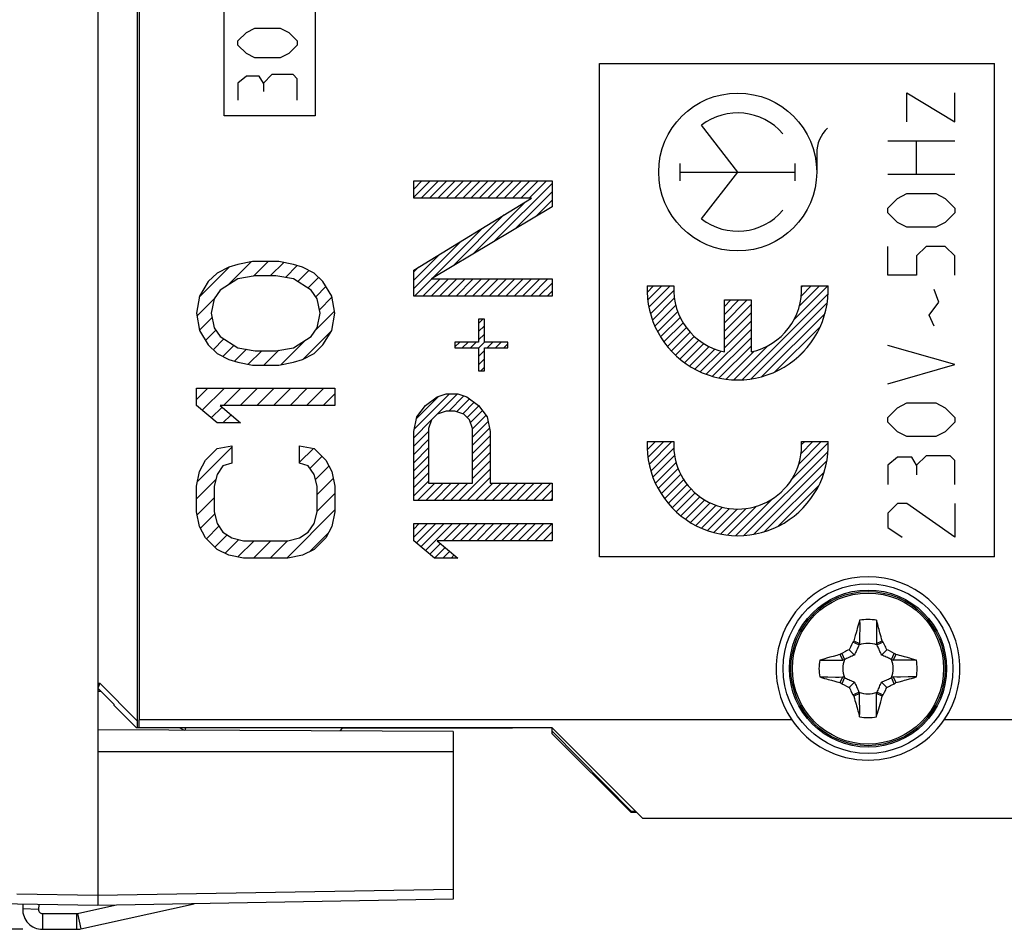
# Model space of a CAD drawing. Units: millimetres. Extents: x -109 to 23, y -25 to 48.
# Drawn here: x -80 to -55, y -25 to -2 of the extents above; entities that cross this region are included whole.
import ezdxf

# ---------------------------------------------------------------- set-up
doc = ezdxf.new("R2010")
doc.units = ezdxf.units.MM
doc.header["$LTSCALE"] = 16.335
doc.layers.get('0').update_dxf_attribs({"linetype": 'CONTINUOUS'})
for name, color, linetype in [('ASSI', 7, 'CONTINUOUS'), ('CURVE', 7, 'CONTINUOUS'), ('DRAFT', 7, 'CONTINUOUS'), ('RACCORDO', 7, 'CONTINUOUS')]:
    doc.layers.add(name, color=color, linetype=linetype)
doc.styles.get("Standard").update_dxf_attribs({"font": 'txt', "width": 0.8})
doc.dimstyles.new('DIMSTYLE_2', dxfattribs={"dimtxt": 3, "dimasz": 3, "dimexe": 1.5, "dimexo": 0.5, "dimgap": 0.75, "dimtad": 1, "dimdec": 1, "dimtxsty": 'STANDARD', "dimblk": '_FILLED', "dimblk1": '_FILLED', "dimblk2": '_FILLED', "dimcen": 0.09, "dimazin": 2, "dimtfac": 1, "dimtdec": 1, "dimtofl": 0, "dimtmove": 0, "dimatfit": 3, "dimldrblk": '_FILLED', "dimfxl": 1, "dimtolj": 1, "dimarcsym": 0})

# ---------------------------------------------------------------- blocks, each defined once
blk = doc.blocks.new('_FILLED')
at = {"color": 0, "linetype": 'BYBLOCK'}
blk.add_solid([(0, 0), (-1, 0.3167), (-1, -0.3167)], dxfattribs=at)
blk = doc.blocks.new('*D3')
at = {"color": 7, "linetype": 'CONTINUOUS'}
for p, q in [((-79.985, 24.605), (-106.235, 24.605)), ((-104.735, 24.605), (-104.735, 0)), ((-104.735, -24.605), (-104.735, 0)), ((-79.985, -24.605), (-106.235, -24.605))]:
    blk.add_line(p, q, dxfattribs=at)
at = {"color": 7, "linetype": 'CONTINUOUS', "xscale": 3, "yscale": 3, "zscale": 3}
for p, rotation in [((-104.735, 24.605), 90), ((-104.735, -24.605), 270)]:
    blk.add_blockref('_FILLED', p, dxfattribs=dict(at, rotation=rotation))

msp = doc.modelspace()

# ---------------------------------------------------------------- linework, layer by layer
at = {"color": 250, "linetype": 'CONTINUOUS'}
for p, q in [((-61.885, -5.423), (-62.803, -4.24)), ((-59.885, -4.947), (-59.885, -5.423)), ((-63.339, -5.643), (-63.339, -5.203)), ((-60.431, -5.643), (-60.431, -5.203)), ((-63.339, -5.423), (-60.431, -5.423)), ((-62.803, -6.606), (-61.885, -5.423)), ((-79.585, -24.101), (-79.985, -24.087)), ((-79.485, -24.205), (-79.485, -24.605)), ((-78.622, -24.205), (-78.622, -24.605)), ((-78.601, -24.202), (-78.514, -24.593))]:
    msp.add_line(p, q, dxfattribs=at)
at = {"color": 7, "linetype": 'CONTINUOUS'}
for p, q in [((-59.001, -17.398), (-59.032, -17.46)), ((-58.968, -17.335), (-59.001, -17.398)), ((-58.955, -17.316), (-58.968, -17.335)), ((-58.815, -17.403), (-58.968, -17.335)), ((-58.942, -17.297), (-58.955, -17.316)), ((-58.942, -17.297), (-58.798, -17.365)), ((-58.815, -17.403), (-58.798, -17.365)), ((-58.372, -17.365), (-58.228, -17.297)), ((-58.355, -17.403), (-58.372, -17.365)), ((-58.202, -17.335), (-58.355, -17.403)), ((-58.215, -17.316), (-58.228, -17.297)), ((-58.202, -17.335), (-58.215, -17.316)), ((-59.269, -17.63), (-59.288, -17.643)), ((-59.22, -17.787), (-59.288, -17.643)), ((-59.25, -17.617), (-59.269, -17.63)), ((-59.25, -17.617), (-59.182, -17.77)), ((-59.063, -17.522), (-58.928, -17.657)), ((-58.107, -17.522), (-58.242, -17.657)), ((-57.982, -17.585), (-58.044, -17.553)), ((-57.988, -17.77), (-57.92, -17.617)), ((-57.92, -17.617), (-57.982, -17.585)), ((-57.882, -17.643), (-57.95, -17.787)), ((-57.901, -17.63), (-57.92, -17.617)), ((-57.882, -17.643), (-57.901, -17.63)), ((-59.182, -17.77), (-59.22, -17.787)), ((-57.988, -17.77), (-57.95, -17.787)), ((-57.361, -17.787), (-57.403, -17.775)), ((-59.809, -18.213), (-59.767, -18.225)), ((-59.288, -18.357), (-59.22, -18.213)), ((-59.288, -18.357), (-59.269, -18.37)), ((-59.269, -18.37), (-59.25, -18.383)), ((-59.182, -18.23), (-59.25, -18.383)), ((-59.25, -18.383), (-59.188, -18.415)), ((-59.182, -18.23), (-59.22, -18.213)), ((-59.188, -18.415), (-59.126, -18.447)), ((-59.063, -18.478), (-58.928, -18.343)), ((-58.242, -18.343), (-58.107, -18.478)), ((-57.988, -18.23), (-57.95, -18.213)), ((-57.92, -18.383), (-57.988, -18.23)), ((-57.95, -18.213), (-57.882, -18.357)), ((-57.92, -18.383), (-57.901, -18.37)), ((-57.901, -18.37), (-57.882, -18.357)), ((-58.968, -18.665), (-58.815, -18.597)), ((-58.968, -18.665), (-58.955, -18.684)), ((-58.955, -18.684), (-58.942, -18.703)), ((-58.798, -18.635), (-58.942, -18.703)), ((-58.815, -18.597), (-58.798, -18.635)), ((-58.355, -18.597), (-58.372, -18.635)), ((-58.228, -18.703), (-58.372, -18.635)), ((-58.355, -18.597), (-58.202, -18.665)), ((-58.21, -18.678), (-58.202, -18.665)), ((-58.202, -18.665), (-58.169, -18.602)), ((-58.169, -18.602), (-58.138, -18.54)), ((-64.285, -21.8), (-66.585, -19.5)), ((-43.085, -21.8), (-64.285, -21.8)), ((-79.98, -23.967), (-79.985, -24.087)), ((-79.58, -23.974), (-79.585, -24.101)), ((-78.601, -24.202), (-77.654, -23.992)), ((-78.514, -24.593), (-75.648, -23.957)), ((-79.485, -24.205), (-78.622, -24.205)), ((-79.485, -24.605), (-78.622, -24.605))]:
    msp.add_line(p, q, dxfattribs=at)
for points in [[(-58.798, -16.776), (-58.811, -16.824), (-58.825, -16.874), (-58.841, -16.926), (-58.856, -16.981), (-58.871, -17.038), (-58.889, -17.098), (-58.907, -17.161), (-58.925, -17.228), (-58.942, -17.297)], [(-58.798, -16.776), (-58.796, -16.879), (-58.796, -16.979), (-58.799, -17.176)], [(-58.372, -16.776), (-58.374, -16.879), (-58.374, -16.979)], [(-58.34, -16.887), (-58.362, -16.812), (-58.372, -16.776)], [(-58.228, -17.297), (-58.241, -17.244), (-58.255, -17.194), (-58.269, -17.145), (-58.282, -17.098), (-58.294, -17.053), (-58.306, -17.009), (-58.318, -16.967), (-58.329, -16.926), (-58.34, -16.887)], [(-58.799, -17.176), (-58.8, -17.272), (-58.798, -17.365)], [(-58.374, -16.979), (-58.37, -17.176), (-58.37, -17.272), (-58.372, -17.365)], [(-58.815, -17.403), (-58.826, -17.43), (-58.838, -17.456), (-58.85, -17.483), (-58.863, -17.511), (-58.875, -17.539), (-58.888, -17.567), (-58.901, -17.597), (-58.915, -17.626), (-58.928, -17.657)], [(-58.242, -17.657), (-58.255, -17.626), (-58.269, -17.597), (-58.282, -17.567), (-58.295, -17.539), (-58.307, -17.511), (-58.319, -17.483), (-58.332, -17.456), (-58.344, -17.43), (-58.355, -17.403)], [(-58.107, -17.522), (-58.122, -17.491), (-58.138, -17.46), (-58.153, -17.429), (-58.202, -17.335)], [(-59.377, -17.666), (-59.465, -17.691), (-59.509, -17.702), (-59.553, -17.714)], [(-59.288, -17.643), (-59.333, -17.655), (-59.377, -17.666)], [(-59.063, -17.522), (-59.094, -17.537), (-59.126, -17.553), (-59.157, -17.569), (-59.25, -17.617)], [(-58.928, -17.657), (-58.958, -17.67), (-58.988, -17.684), (-59.017, -17.697), (-59.046, -17.71), (-59.074, -17.722), (-59.102, -17.734), (-59.129, -17.747), (-59.155, -17.759), (-59.182, -17.77)], [(-59.032, -17.46), (-59.048, -17.491), (-59.063, -17.522)], [(-57.988, -17.77), (-58.015, -17.759), (-58.041, -17.747), (-58.068, -17.734), (-58.096, -17.722), (-58.124, -17.71), (-58.152, -17.697), (-58.182, -17.684), (-58.211, -17.67), (-58.242, -17.657)], [(-58.044, -17.553), (-58.075, -17.537), (-58.107, -17.522)], [(-57.66, -17.703), (-57.748, -17.679), (-57.792, -17.667), (-57.837, -17.655), (-57.882, -17.643)], [(-59.682, -17.751), (-59.767, -17.775), (-59.809, -17.787)], [(-59.809, -17.787), (-59.706, -17.789), (-59.605, -17.789)], [(-59.553, -17.714), (-59.639, -17.739), (-59.682, -17.751)], [(-59.605, -17.789), (-59.408, -17.786), (-59.313, -17.785), (-59.22, -17.787)], [(-57.761, -17.786), (-57.857, -17.785), (-57.95, -17.787)], [(-57.361, -17.787), (-57.463, -17.789), (-57.564, -17.789), (-57.761, -17.786)], [(-57.53, -17.739), (-57.616, -17.715), (-57.66, -17.703)], [(-57.403, -17.775), (-57.487, -17.751), (-57.53, -17.739)], [(-59.809, -18.213), (-59.706, -18.211), (-59.605, -18.211), (-59.409, -18.214)], [(-59.767, -18.225), (-59.683, -18.249), (-59.64, -18.261), (-59.597, -18.273), (-59.554, -18.285), (-59.51, -18.297)], [(-59.51, -18.297), (-59.422, -18.321), (-59.377, -18.333), (-59.333, -18.345), (-59.288, -18.357)], [(-59.409, -18.214), (-59.313, -18.215), (-59.22, -18.213)], [(-59.182, -18.23), (-59.155, -18.241), (-59.129, -18.253), (-59.102, -18.266), (-59.074, -18.278), (-59.046, -18.29), (-59.017, -18.303), (-58.988, -18.316), (-58.958, -18.33), (-58.928, -18.343)], [(-58.928, -18.343), (-58.915, -18.374), (-58.901, -18.403), (-58.888, -18.433), (-58.875, -18.461), (-58.863, -18.489), (-58.85, -18.517), (-58.838, -18.544), (-58.826, -18.57), (-58.815, -18.597)], [(-58.355, -18.597), (-58.344, -18.57), (-58.332, -18.544), (-58.319, -18.517), (-58.307, -18.489), (-58.295, -18.461), (-58.282, -18.433), (-58.269, -18.403), (-58.255, -18.374), (-58.242, -18.343)], [(-58.242, -18.343), (-58.211, -18.33), (-58.182, -18.316), (-58.152, -18.303), (-58.124, -18.29), (-58.096, -18.278), (-58.068, -18.266), (-58.041, -18.253), (-58.014, -18.241), (-57.988, -18.23)], [(-58.107, -18.478), (-58.075, -18.463), (-58.044, -18.447), (-58.013, -18.431), (-57.92, -18.383)], [(-57.565, -18.211), (-57.761, -18.214), (-57.857, -18.215), (-57.95, -18.213)], [(-57.882, -18.357), (-57.837, -18.345), (-57.793, -18.334)], [(-57.793, -18.334), (-57.705, -18.309), (-57.661, -18.298), (-57.617, -18.286)], [(-57.617, -18.286), (-57.531, -18.261), (-57.488, -18.249)], [(-57.361, -18.213), (-57.464, -18.211), (-57.565, -18.211)], [(-57.488, -18.249), (-57.403, -18.225), (-57.361, -18.213)], [(-59.126, -18.447), (-59.095, -18.463), (-59.063, -18.478)], [(-59.063, -18.478), (-59.048, -18.509), (-59.032, -18.54), (-59.016, -18.571), (-58.968, -18.665)], [(-58.796, -19.021), (-58.799, -18.824), (-58.8, -18.728), (-58.798, -18.635)], [(-58.37, -18.824), (-58.37, -18.728), (-58.372, -18.635)], [(-58.228, -18.703), (-58.224, -18.697), (-58.21, -18.678)], [(-58.138, -18.54), (-58.122, -18.509), (-58.107, -18.478)], [(-58.942, -18.703), (-58.929, -18.756), (-58.915, -18.806), (-58.901, -18.855), (-58.888, -18.902), (-58.876, -18.947), (-58.864, -18.991), (-58.852, -19.033), (-58.841, -19.074), (-58.83, -19.113)], [(-58.372, -19.224), (-58.374, -19.121), (-58.374, -19.021), (-58.37, -18.824)], [(-58.372, -19.224), (-58.359, -19.176), (-58.345, -19.126), (-58.329, -19.074), (-58.314, -19.019), (-58.298, -18.962), (-58.281, -18.902), (-58.263, -18.839), (-58.244, -18.772), (-58.228, -18.703)], [(-58.83, -19.113), (-58.808, -19.188), (-58.798, -19.224)], [(-58.798, -19.224), (-58.796, -19.121), (-58.796, -19.021)]]:
    msp.add_lwpolyline(points, dxfattribs=at)
at = {"color": 250, "linetype": 'CONTINUOUS'}
msp.add_circle((-61.885, -5.423), 2, dxfattribs=at)
for centre, radius, start, end in [((-61.885, -5.423), 1.498, 40.3202, 127.82), ((-59.004, -4.947), 0.881, 133.6301, 180), ((-61.885, -5.423), 1.498, 232.18, 319.6798)]:
    msp.add_arc(centre, radius, start, end, dxfattribs=at)
at = {"color": 7, "linetype": 'CONTINUOUS'}
for centre, radius, start, end in [((-58.585, -18), 1.242, 80.131, 99.869), ((-58.585, -18), 0.639, 68.9211, 111.0804), ((-58.585, -18), 1.242, 170.131, 189.869), ((-58.585, -18), 0.639, 158.9196, 201.0789), ((-58.585, -18), 0.639, 338.9196, 21.0789), ((-58.585, -18), 1.242, 350.131, 9.869), ((-58.585, -18), 0.639, 248.9211, 291.0804), ((-58.585, -18), 1.242, 260.131, 279.869), ((-79.485, -24.105), 0.5, 178, 270), ((-79.485, -24.105), 0.1, 178, 270), ((-78.622, -24.105), 0.1, 270, 282.5), ((-78.622, -24.105), 0.5, 270, 282.5)]:
    msp.add_arc(centre, radius, start, end, dxfattribs=at)
at = {"layer": 'ASSI', "color": 7, "linetype": 'CONTINUOUS'}
for p, q in [((-78.085, 24), (-78.085, -24)), ((-77.085, 18.585), (-77.085, -19.5)), ((-77.038, 18.558), (-77.038, -19.3)), ((-78.085, -18.373), (-78.032, -18.373)), ((-78.032, -18.373), (-78.085, -18.5)), ((-78.032, -18.373), (-77.085, -19.321)), ((-77.671, -18.914), (-78.085, -18.5)), ((-77.671, -18.938), (-77.671, -18.914)), ((-77.108, -19.5), (-77.671, -18.938)), ((-77.04, -19.5), (-77.038, -19.3)), ((-60.515, -19.3), (-77.038, -19.3)), ((-43.085, -19.3), (-56.655, -19.3)), ((-69.085, -19.597), (-78.085, -19.55)), ((-66.585, -19.5), (-77.108, -19.5)), ((-69.085, -19.597), (-69.085, -23.843)), ((-64.285, -21.8), (-66.585, -19.5)), ((-78.085, -20.1), (-69.085, -20.1)), ((-43.085, -21.8), (-64.285, -21.8)), ((-69.085, -23.843), (-78.085, -24)), ((-78.085, -24), (-80.839, -23.952))]:
    msp.add_line(p, q, dxfattribs=at)
at = {"layer": 'ASSI', "color": 250, "linetype": 'CONTINUOUS'}
for p, q in [((-69.085, -23.593), (-78.085, -23.75)), ((-78.085, -23.75), (-80.137, -23.714))]:
    msp.add_line(p, q, dxfattribs=at)
at = {"layer": 'ASSI', "color": 7, "linetype": 'CONTINUOUS'}
msp.add_circle((-58.585, -18), 2.15, dxfattribs=at)
msp.add_arc((-58.585, -18), 2.327, 326.0395, 213.9605, dxfattribs=at)
msp.add_ellipse((-58.585, -17.98), major_axis=(0, 2.339), ratio=0.999962, start_param=-4.112445, end_param=-2.17074, dxfattribs=at)
at = {"layer": 'CURVE', "color": 250, "linetype": 'CONTINUOUS'}
for p, q in [((-74.885, -4), (-74.885, 1)), ((-72.585, 1), (-72.585, -4)), ((-74.535, -2.1), (-74.321, -1.886)), ((-74.321, -1.886), (-74.106, -1.779)), ((-74.106, -1.779), (-73.463, -1.779)), ((-73.463, -1.779), (-73.249, -1.886)), ((-73.249, -1.886), (-73.035, -2.1)), ((-74.535, -2.207), (-74.535, -2.1)), ((-74.321, -2.421), (-74.535, -2.207)), ((-73.035, -2.207), (-73.249, -2.421)), ((-73.035, -2.1), (-73.035, -2.207)), ((-74.106, -2.529), (-74.321, -2.421)), ((-73.249, -2.421), (-73.463, -2.529)), ((-73.463, -2.529), (-74.106, -2.529)), ((-65.385, -2.673), (-55.385, -2.673)), ((-65.385, -15.173), (-65.385, -2.673)), ((-55.385, -15.173), (-55.385, -2.673)), ((-73.678, -2.957), (-73.892, -3.171)), ((-73.142, -2.957), (-73.678, -2.957)), ((-73.035, -3.064), (-73.142, -2.957)), ((-74.321, -2.993), (-74.535, -3.171)), ((-74.535, -3.171), (-74.535, -3.6)), ((-73.999, -2.993), (-74.321, -2.993)), ((-73.892, -3.171), (-73.999, -2.993)), ((-73.892, -3.171), (-73.892, -3.386)), ((-73.035, -3.6), (-73.035, -3.064)), ((-57.599, -3.42), (-56.385, -4.149)), ((-57.599, -4.149), (-57.599, -3.42)), ((-56.385, -4.149), (-56.385, -3.42)), ((-72.585, -4), (-74.885, -4)), ((-58.085, -4.635), (-56.385, -4.635)), ((-57.356, -5.485), (-57.356, -4.635)), ((-70.085, -6.085), (-70.085, -5.648)), ((-70.085, -5.648), (-66.585, -5.648)), ((-66.585, -5.648), (-66.585, -6.304)), ((-56.385, -5.485), (-58.085, -5.485)), ((-57.842, -6.092), (-57.599, -5.97)), ((-57.599, -5.97), (-56.871, -5.97)), ((-56.871, -5.97), (-56.628, -6.092)), ((-67.106, -6.085), (-70.085, -6.085)), ((-70.085, -7.908), (-67.106, -6.085)), ((-58.085, -6.335), (-57.842, -6.092)), ((-56.628, -6.092), (-56.385, -6.335)), ((-66.585, -6.304), (-69.638, -8.127)), ((-58.085, -6.456), (-58.085, -6.335)), ((-57.842, -6.699), (-58.085, -6.456)), ((-56.385, -6.456), (-56.628, -6.699)), ((-56.385, -6.335), (-56.385, -6.456)), ((-57.599, -6.82), (-57.842, -6.699)), ((-56.628, -6.699), (-56.871, -6.82)), ((-56.871, -6.82), (-57.599, -6.82)), ((-58.085, -8.035), (-58.085, -7.306)), ((-57.113, -7.306), (-57.356, -7.549)), ((-56.628, -7.306), (-57.113, -7.306)), ((-56.385, -7.549), (-56.628, -7.306)), ((-74.17, -7.69), (-74.542, -7.763)), ((-73.5, -7.69), (-74.17, -7.69)), ((-73.127, -7.763), (-73.5, -7.69)), ((-57.356, -7.549), (-57.356, -8.035)), ((-56.385, -8.035), (-56.385, -7.549)), ((-74.766, -7.835), (-75.064, -7.981)), ((-74.542, -7.763), (-74.766, -7.835)), ((-72.904, -7.835), (-73.127, -7.763)), ((-72.606, -7.981), (-72.904, -7.835)), ((-70.085, -8.565), (-70.085, -7.908)), ((-75.287, -8.2), (-75.51, -8.565)), ((-75.064, -7.981), (-75.287, -8.2)), ((-74.542, -8.127), (-74.989, -8.419)), ((-74.096, -8.054), (-74.542, -8.127)), ((-73.574, -8.054), (-74.096, -8.054)), ((-73.127, -8.127), (-73.574, -8.054)), ((-72.681, -8.419), (-73.127, -8.127)), ((-72.383, -8.2), (-72.606, -7.981)), ((-72.159, -8.565), (-72.383, -8.2)), ((-69.638, -8.127), (-66.585, -8.127)), ((-66.585, -8.127), (-66.585, -8.565)), ((-57.356, -8.035), (-58.085, -8.035)), ((-74.989, -8.419), (-75.138, -8.637)), ((-72.532, -8.637), (-72.681, -8.419)), ((-64.178, -8.304), (-63.502, -8.304)), ((-60.267, -8.304), (-59.592, -8.304)), ((-56.79, -8.723), (-56.911, -8.399)), ((-75.51, -8.565), (-75.585, -9.002)), ((-75.138, -8.637), (-75.213, -9.002)), ((-72.457, -9.002), (-72.532, -8.637)), ((-72.085, -9.002), (-72.159, -8.565)), ((-66.585, -8.565), (-70.085, -8.565)), ((-62.222, -8.664), (-61.547, -8.664)), ((-62.222, -9.979), (-62.222, -8.664)), ((-61.547, -8.664), (-61.547, -9.979)), ((-57.033, -9.047), (-56.79, -8.723)), ((-75.585, -9.002), (-75.51, -9.44)), ((-75.213, -9.002), (-75.138, -9.367)), ((-72.532, -9.367), (-72.457, -9.002)), ((-72.159, -9.44), (-72.085, -9.002)), ((-68.298, -9.148), (-68.447, -9.148)), ((-68.447, -9.148), (-68.447, -9.731)), ((-68.298, -9.731), (-68.298, -9.148)), ((-56.911, -9.33), (-57.033, -9.047)), ((-75.51, -9.44), (-75.287, -9.804)), ((-75.138, -9.367), (-74.989, -9.585)), ((-72.681, -9.585), (-72.532, -9.367)), ((-72.383, -9.804), (-72.159, -9.44)), ((-74.989, -9.585), (-74.542, -9.877)), ((-73.127, -9.877), (-72.681, -9.585)), ((-75.287, -9.804), (-75.064, -10.023)), ((-74.542, -9.877), (-74.096, -9.95)), ((-74.096, -9.95), (-73.574, -9.95)), ((-73.574, -9.95), (-73.127, -9.877)), ((-72.606, -10.023), (-72.383, -9.804)), ((-68.447, -9.731), (-69.042, -9.731)), ((-69.042, -9.731), (-69.042, -9.877)), ((-69.042, -9.877), (-68.447, -9.877)), ((-68.447, -9.877), (-68.447, -10.46)), ((-67.702, -9.731), (-68.298, -9.731)), ((-68.298, -9.877), (-67.702, -9.877)), ((-68.298, -10.46), (-68.298, -9.877)), ((-67.702, -9.877), (-67.702, -9.731)), ((-56.385, -10.301), (-58.085, -9.816)), ((-75.064, -10.023), (-74.766, -10.169)), ((-74.766, -10.169), (-74.542, -10.242)), ((-73.127, -10.242), (-72.904, -10.169)), ((-72.904, -10.169), (-72.606, -10.023)), ((-74.542, -10.242), (-74.17, -10.315)), ((-74.17, -10.315), (-73.5, -10.315)), ((-73.5, -10.315), (-73.127, -10.242)), ((-68.447, -10.46), (-68.298, -10.46)), ((-58.085, -10.787), (-56.385, -10.301)), ((-75.585, -11.335), (-75.585, -10.898)), ((-75.585, -10.898), (-72.085, -10.898)), ((-72.085, -10.898), (-72.085, -11.335)), ((-69.787, -11.335), (-69.489, -11.117)), ((-69.489, -11.117), (-69.266, -11.044)), ((-69.266, -11.044), (-68.968, -11.044)), ((-68.968, -11.044), (-68.744, -11.117)), ((-68.744, -11.117), (-68.447, -11.335)), ((-75.064, -11.773), (-75.585, -11.335)), ((-74.989, -11.335), (-74.468, -11.773)), ((-72.085, -11.335), (-74.989, -11.335)), ((-70.01, -11.627), (-69.787, -11.335)), ((-68.447, -11.335), (-68.223, -11.627)), ((-58.085, -11.637), (-57.842, -11.394)), ((-57.842, -11.394), (-57.599, -11.273)), ((-57.599, -11.273), (-56.871, -11.273)), ((-56.871, -11.273), (-56.628, -11.394)), ((-56.628, -11.394), (-56.385, -11.637)), ((-70.085, -11.992), (-70.01, -11.627)), ((-69.638, -11.7), (-69.713, -11.919)), ((-69.489, -11.554), (-69.638, -11.7)), ((-69.266, -11.481), (-69.489, -11.554)), ((-69.042, -11.481), (-69.266, -11.481)), ((-68.819, -11.554), (-69.042, -11.481)), ((-68.67, -11.7), (-68.819, -11.554)), ((-68.596, -11.919), (-68.67, -11.7)), ((-68.223, -11.627), (-68.149, -11.992)), ((-58.085, -11.759), (-58.085, -11.637)), ((-56.385, -11.637), (-56.385, -11.759)), ((-74.468, -11.773), (-75.064, -11.773)), ((-69.713, -11.919), (-69.713, -13.304)), ((-68.596, -13.304), (-68.596, -11.919)), ((-57.842, -12.001), (-58.085, -11.759)), ((-56.385, -11.759), (-56.628, -12.001)), ((-70.085, -13.742), (-70.085, -11.992)), ((-68.149, -11.992), (-68.149, -13.304)), ((-57.599, -12.123), (-57.842, -12.001)), ((-56.871, -12.123), (-57.599, -12.123)), ((-56.628, -12.001), (-56.871, -12.123)), ((-75.361, -12.721), (-75.064, -12.429)), ((-75.064, -12.429), (-74.691, -12.356)), ((-74.691, -12.356), (-74.691, -12.794)), ((-72.979, -12.356), (-72.606, -12.429)), ((-72.979, -12.794), (-72.979, -12.356)), ((-72.606, -12.429), (-72.308, -12.721)), ((-64.178, -12.251), (-63.502, -12.251)), ((-60.267, -12.251), (-59.592, -12.251)), ((-57.842, -12.649), (-58.085, -12.851)), ((-57.478, -12.649), (-57.842, -12.649)), ((-57.356, -12.851), (-57.478, -12.649)), ((-57.113, -12.609), (-57.356, -12.851)), ((-56.506, -12.609), (-57.113, -12.609)), ((-56.385, -12.73), (-56.506, -12.609)), ((-75.51, -13.012), (-75.361, -12.721)), ((-74.915, -12.867), (-75.064, -13.085)), ((-74.691, -12.794), (-74.915, -12.867)), ((-72.755, -12.867), (-72.979, -12.794)), ((-72.606, -13.085), (-72.755, -12.867)), ((-72.308, -12.721), (-72.159, -13.012)), ((-58.085, -12.851), (-58.085, -13.337)), ((-57.356, -12.851), (-57.356, -13.094)), ((-56.385, -13.337), (-56.385, -12.73)), ((-75.585, -13.377), (-75.51, -13.012)), ((-75.064, -13.085), (-75.138, -13.377)), ((-72.532, -13.377), (-72.606, -13.085)), ((-72.159, -13.012), (-72.085, -13.377)), ((-75.585, -14.033), (-75.585, -13.377)), ((-75.138, -13.377), (-75.138, -14.033)), ((-72.532, -14.033), (-72.532, -13.377)), ((-72.085, -13.377), (-72.085, -14.033)), ((-69.713, -13.304), (-68.596, -13.304)), ((-68.149, -13.304), (-66.585, -13.304)), ((-66.585, -13.304), (-66.585, -13.742)), ((-66.585, -13.742), (-70.085, -13.742)), ((-57.842, -13.823), (-58.085, -14.066)), ((-57.599, -13.823), (-57.842, -13.823)), ((-56.385, -14.673), (-57.599, -13.823)), ((-56.385, -13.823), (-56.385, -14.673)), ((-75.51, -14.398), (-75.585, -14.033)), ((-75.138, -14.033), (-75.064, -14.325)), ((-72.606, -14.325), (-72.532, -14.033)), ((-72.085, -14.033), (-72.159, -14.398)), ((-58.085, -14.066), (-58.085, -14.43)), ((-75.361, -14.69), (-75.51, -14.398)), ((-75.064, -14.325), (-74.915, -14.544)), ((-72.755, -14.544), (-72.606, -14.325)), ((-72.159, -14.398), (-72.308, -14.69)), ((-70.085, -14.325), (-66.585, -14.325)), ((-70.085, -14.762), (-70.085, -14.325)), ((-66.585, -14.325), (-66.585, -14.762)), ((-58.085, -14.43), (-57.721, -14.673)), ((-75.064, -14.981), (-75.361, -14.69)), ((-74.915, -14.544), (-74.691, -14.69)), ((-74.691, -14.69), (-74.393, -14.762)), ((-73.276, -14.762), (-72.979, -14.69)), ((-72.979, -14.69), (-72.755, -14.544)), ((-72.308, -14.69), (-72.606, -14.981)), ((-74.393, -14.762), (-73.276, -14.762)), ((-69.564, -15.2), (-70.085, -14.762)), ((-66.585, -14.762), (-69.489, -14.762)), ((-69.489, -14.762), (-68.968, -15.2)), ((-74.766, -15.127), (-75.064, -14.981)), ((-74.393, -15.2), (-74.766, -15.127)), ((-73.276, -15.2), (-74.393, -15.2)), ((-72.904, -15.127), (-73.276, -15.2)), ((-72.606, -14.981), (-72.904, -15.127)), ((-68.968, -15.2), (-69.564, -15.2)), ((-55.385, -15.173), (-65.385, -15.173))]:
    msp.add_line(p, q, dxfattribs=at)
at = {"layer": 'CURVE', "color": 7, "linetype": 'CONTINUOUS'}
for p, q in [((-70.085, -5.854), (-69.878, -5.648)), ((-70.085, -6.064), (-69.668, -5.648)), ((-69.896, -6.085), (-69.458, -5.648)), ((-69.686, -6.085), (-69.248, -5.648)), ((-69.476, -6.085), (-69.038, -5.648)), ((-69.266, -6.085), (-68.828, -5.648)), ((-69.056, -6.085), (-68.618, -5.648)), ((-68.846, -6.085), (-68.408, -5.648)), ((-68.636, -6.085), (-68.198, -5.648)), ((-68.426, -6.085), (-67.988, -5.648)), ((-68.216, -6.085), (-67.778, -5.648)), ((-68.048, -7.178), (-66.585, -5.715)), ((-68.006, -6.085), (-67.568, -5.648)), ((-67.796, -6.085), (-67.358, -5.648)), ((-67.586, -6.085), (-67.148, -5.648)), ((-67.376, -6.085), (-66.938, -5.648)), ((-67.166, -6.085), (-66.728, -5.648)), ((-67.527, -6.867), (-66.585, -5.925)), ((-68.569, -7.489), (-67.26, -6.179)), ((-67.006, -6.555), (-66.585, -6.135)), ((-69.091, -7.8), (-67.801, -6.511)), ((-69.612, -8.111), (-68.342, -6.842)), ((-70.085, -8.375), (-68.883, -7.173)), ((-74.794, -8.291), (-74.198, -7.695)), ((-74.145, -8.062), (-73.772, -7.69)), ((-73.717, -8.054), (-73.376, -7.714)), ((-70.085, -8.165), (-69.425, -7.504)), ((-75.515, -8.593), (-74.754, -7.832)), ((-73.336, -8.093), (-73.035, -7.793)), ((-73.02, -8.197), (-72.739, -7.916)), ((-70.085, -7.954), (-69.966, -7.836)), ((-72.766, -8.363), (-72.494, -8.091)), ((-70.065, -8.565), (-69.627, -8.127)), ((-69.855, -8.565), (-69.417, -8.127)), ((-69.645, -8.565), (-69.207, -8.127)), ((-69.435, -8.565), (-68.997, -8.127)), ((-69.225, -8.565), (-68.787, -8.127)), ((-69.015, -8.565), (-68.577, -8.127)), ((-68.805, -8.565), (-68.367, -8.127)), ((-68.595, -8.565), (-68.157, -8.127)), ((-68.385, -8.565), (-67.947, -8.127)), ((-68.175, -8.565), (-67.737, -8.127)), ((-67.965, -8.565), (-67.527, -8.127)), ((-67.755, -8.565), (-67.317, -8.127)), ((-67.545, -8.565), (-67.107, -8.127)), ((-67.335, -8.565), (-66.897, -8.127)), ((-67.125, -8.565), (-66.687, -8.127)), ((-72.567, -8.585), (-72.307, -8.324)), ((-66.915, -8.565), (-66.585, -8.235)), ((-66.705, -8.565), (-66.585, -8.445)), ((-64.179, -8.471), (-64.012, -8.304)), ((-64.164, -8.666), (-63.802, -8.304)), ((-64.135, -8.847), (-63.592, -8.304)), ((-64.094, -9.016), (-63.505, -8.427)), ((-60.457, -9.16), (-59.601, -8.304)), ((-60.32, -8.813), (-59.812, -8.304)), ((-60.273, -8.556), (-60.022, -8.304)), ((-60.266, -8.339), (-60.232, -8.304)), ((-75.573, -9.071), (-75.134, -8.631)), ((-72.475, -8.913), (-72.155, -8.592)), ((-64.043, -9.175), (-63.489, -8.621)), ((-62.222, -8.825), (-62.062, -8.664)), ((-62.222, -9.035), (-61.852, -8.664)), ((-62.222, -9.245), (-61.642, -8.664)), ((-61.774, -10.687), (-59.593, -8.505)), ((-72.58, -9.438), (-72.094, -8.951)), ((-63.983, -9.325), (-63.454, -8.797)), ((-63.914, -9.467), (-63.404, -8.957)), ((-62.222, -9.455), (-61.547, -8.78)), ((-61.54, -10.663), (-59.616, -8.739)), ((-75.512, -9.43), (-75.191, -9.108)), ((-68.447, -9.256), (-68.338, -9.148)), ((-63.838, -9.6), (-63.341, -9.104)), ((-62.222, -9.665), (-61.547, -8.99)), ((-62.222, -9.875), (-61.547, -9.2)), ((-61.274, -10.606), (-59.673, -9.006)), ((-75.355, -9.693), (-75.094, -9.431)), ((-72.879, -10.156), (-72.159, -9.436)), ((-68.447, -9.466), (-68.298, -9.317)), ((-63.754, -9.726), (-63.267, -9.24)), ((-63.663, -9.845), (-63.182, -9.365)), ((-62.683, -10.546), (-61.547, -9.41)), ((-60.945, -10.488), (-59.791, -9.334)), ((-75.166, -9.923), (-74.892, -9.649)), ((-73.447, -10.304), (-72.816, -9.674)), ((-68.447, -9.676), (-68.298, -9.527)), ((-63.565, -9.958), (-63.087, -9.48)), ((-63.46, -10.063), (-62.983, -9.585)), ((-63.349, -10.162), (-62.869, -9.681)), ((-62.525, -10.598), (-61.547, -9.62)), ((-74.917, -10.095), (-74.637, -9.815)), ((-74.619, -10.217), (-74.316, -9.914)), ((-74.276, -10.294), (-73.932, -9.95)), ((-73.877, -10.315), (-73.5, -9.938)), ((-69.042, -9.852), (-68.921, -9.731)), ((-68.857, -9.877), (-68.711, -9.731)), ((-68.647, -9.877), (-68.501, -9.731)), ((-68.447, -9.886), (-68.291, -9.731)), ((-68.447, -10.096), (-68.298, -9.947)), ((-68.227, -9.877), (-68.081, -9.731)), ((-68.017, -9.877), (-67.871, -9.731)), ((-67.807, -9.877), (-67.702, -9.772)), ((-63.231, -10.253), (-62.745, -9.767)), ((-63.105, -10.338), (-62.61, -9.843)), ((-62.972, -10.415), (-62.464, -9.907)), ((-62.832, -10.485), (-62.306, -9.959)), ((-62.357, -10.64), (-61.547, -9.83)), ((-62.178, -10.67), (-61.467, -9.959)), ((-61.984, -10.687), (-61.119, -9.822)), ((-60.322, -10.075), (-60.204, -9.957)), ((-68.447, -10.306), (-68.298, -10.157)), ((-68.391, -10.46), (-68.298, -10.367)), ((-75.585, -11.182), (-75.3, -10.898)), ((-75.44, -11.457), (-74.88, -10.898)), ((-74.898, -11.335), (-74.46, -10.898)), ((-74.478, -11.335), (-74.04, -10.898)), ((-74.058, -11.335), (-73.62, -10.898)), ((-73.638, -11.335), (-73.2, -10.898)), ((-73.218, -11.335), (-72.78, -10.898)), ((-72.798, -11.335), (-72.36, -10.898)), ((-72.378, -11.335), (-72.085, -11.043)), ((-70.073, -11.933), (-69.184, -11.044)), ((-70.019, -11.669), (-69.456, -11.106)), ((-69.482, -11.552), (-68.974, -11.044)), ((-69.201, -11.481), (-68.814, -11.094)), ((-69.004, -11.494), (-68.677, -11.166)), ((-75.211, -11.649), (-74.939, -11.377)), ((-68.846, -11.545), (-68.556, -11.255)), ((-68.731, -11.641), (-68.437, -11.347)), ((-74.915, -11.773), (-74.711, -11.569)), ((-70.085, -12.155), (-69.642, -11.712)), ((-68.647, -11.767), (-68.346, -11.466)), ((-68.596, -11.925), (-68.255, -11.585)), ((-74.495, -11.773), (-74.483, -11.76)), ((-68.596, -12.135), (-68.2, -11.74)), ((-68.596, -12.345), (-68.165, -11.914)), ((-70.085, -12.365), (-69.713, -11.992)), ((-70.085, -12.575), (-69.713, -12.202)), ((-68.596, -12.555), (-68.149, -12.109)), ((-75.561, -13.258), (-74.691, -12.389)), ((-72.979, -12.776), (-72.627, -12.425)), ((-70.085, -12.785), (-69.713, -12.412)), ((-68.596, -12.765), (-68.149, -12.319)), ((-64.177, -12.46), (-63.968, -12.251)), ((-64.159, -12.652), (-63.758, -12.251)), ((-64.127, -12.83), (-63.548, -12.251)), ((-64.084, -12.997), (-63.503, -12.416)), ((-60.519, -13.212), (-59.591, -12.284)), ((-60.338, -12.82), (-59.768, -12.251)), ((-60.279, -12.552), (-59.978, -12.251)), ((-60.265, -12.328), (-60.188, -12.251)), ((-72.712, -12.93), (-72.407, -12.624)), ((-70.085, -12.995), (-69.713, -12.622)), ((-68.596, -12.975), (-68.149, -12.529)), ((-64.031, -13.154), (-63.483, -12.606)), ((-61.727, -14.63), (-59.595, -12.498)), ((-72.574, -13.212), (-72.232, -12.87)), ((-70.085, -13.205), (-69.713, -12.832)), ((-68.942, -13.742), (-68.149, -12.949)), ((-68.596, -13.185), (-68.149, -12.739)), ((-63.969, -13.302), (-63.445, -12.778)), ((-63.899, -13.442), (-63.392, -12.935)), ((-61.488, -14.601), (-59.624, -12.737)), ((-72.532, -13.59), (-72.125, -13.182)), ((-70.085, -13.415), (-69.713, -13.042)), ((-68.732, -13.742), (-68.149, -13.159)), ((-63.821, -13.574), (-63.327, -13.079)), ((-61.212, -14.535), (-59.691, -13.014)), ((-75.585, -13.703), (-75.096, -13.214)), ((-70.085, -13.625), (-69.713, -13.252)), ((-69.992, -13.742), (-69.554, -13.304)), ((-69.782, -13.742), (-69.344, -13.304)), ((-69.572, -13.742), (-69.134, -13.304)), ((-69.362, -13.742), (-68.924, -13.304)), ((-69.152, -13.742), (-68.714, -13.304)), ((-68.522, -13.742), (-68.084, -13.304)), ((-68.312, -13.742), (-67.874, -13.304)), ((-68.102, -13.742), (-67.664, -13.304)), ((-67.892, -13.742), (-67.454, -13.304)), ((-67.682, -13.742), (-67.244, -13.304)), ((-67.472, -13.742), (-67.034, -13.304)), ((-67.262, -13.742), (-66.824, -13.304)), ((-67.052, -13.742), (-66.614, -13.304)), ((-63.735, -13.698), (-63.25, -13.213)), ((-63.643, -13.816), (-63.163, -13.336)), ((-63.544, -13.927), (-63.066, -13.449)), ((-60.863, -14.396), (-59.83, -13.363)), ((-75.57, -14.107), (-75.138, -13.676)), ((-72.532, -14.01), (-72.085, -13.563)), ((-66.842, -13.742), (-66.585, -13.485)), ((-66.632, -13.742), (-66.585, -13.695)), ((-63.438, -14.031), (-62.96, -13.553)), ((-63.325, -14.128), (-62.844, -13.647)), ((-61.942, -14.635), (-61.014, -13.707)), ((-63.205, -14.218), (-62.718, -13.73)), ((-63.078, -14.301), (-62.581, -13.804)), ((-62.944, -14.377), (-62.433, -13.865)), ((-62.802, -14.445), (-62.271, -13.914)), ((-62.651, -14.504), (-62.094, -13.947)), ((-62.321, -14.594), (-61.674, -13.947)), ((-62.139, -14.622), (-61.405, -13.888)), ((-75.487, -14.444), (-75.125, -14.083)), ((-73.302, -15.2), (-72.085, -13.983)), ((-62.491, -14.554), (-61.898, -13.961)), ((-75.336, -14.714), (-75.016, -14.394)), ((-70.085, -14.465), (-69.945, -14.325)), ((-70.085, -14.675), (-69.735, -14.325)), ((-70.018, -14.818), (-69.525, -14.325)), ((-69.904, -14.914), (-69.315, -14.325)), ((-69.79, -15.01), (-69.105, -14.325)), ((-69.333, -14.762), (-68.895, -14.325)), ((-69.123, -14.762), (-68.685, -14.325)), ((-68.912, -14.762), (-68.475, -14.325)), ((-68.702, -14.762), (-68.265, -14.325)), ((-68.492, -14.762), (-68.055, -14.325)), ((-68.282, -14.762), (-67.845, -14.325)), ((-68.072, -14.762), (-67.635, -14.325)), ((-67.862, -14.762), (-67.425, -14.325)), ((-67.652, -14.762), (-67.215, -14.325)), ((-67.442, -14.762), (-67.005, -14.325)), ((-67.232, -14.762), (-66.795, -14.325)), ((-67.022, -14.762), (-66.585, -14.325)), ((-75.124, -14.922), (-74.813, -14.61)), ((-72.718, -15.036), (-72.242, -14.56)), ((-66.812, -14.762), (-66.585, -14.535)), ((-74.862, -15.08), (-74.515, -14.733)), ((-74.535, -15.172), (-74.125, -14.762)), ((-74.142, -15.2), (-73.705, -14.762)), ((-73.722, -15.2), (-73.285, -14.762)), ((-69.676, -15.106), (-69.404, -14.834)), ((-69.56, -15.2), (-69.29, -14.93)), ((-66.602, -14.762), (-66.585, -14.745)), ((-69.35, -15.2), (-69.176, -15.026)), ((-69.14, -15.2), (-69.061, -15.121))]:
    msp.add_line(p, q, dxfattribs=at)
at = {"layer": 'CURVE', "color": 250, "linetype": 'CONTINUOUS'}
for centre, radius, start, end in [((-61.885, -8.394), 2.295, 177.7525, 2.2475), ((-61.885, -8.394), 1.62, 176.8153, 257.9753), ((-61.885, -8.394), 1.62, 282.0247, 3.1848), ((-61.885, -12.341), 2.295, 177.7525, 2.2475), ((-61.885, -12.341), 1.62, 176.8153, 3.1847)]:
    msp.add_arc(centre, radius, start, end, dxfattribs=at)
at = {"layer": 'DRAFT', "color": 7, "linetype": 'CONTINUOUS'}
for p, q in [((-78.085, 20.1), (-78.085, -20.1)), ((-77.085, 18.585), (-77.085, -19.5)), ((-77.038, 18.558), (-77.038, -19.3)), ((-78.085, -18.373), (-78.032, -18.373)), ((-78.032, -18.373), (-78.085, -18.5)), ((-78.032, -18.373), (-77.085, -19.321)), ((-77.671, -18.914), (-78.085, -18.5)), ((-78.055, -18.576), (-78.085, -18.547)), ((-78.055, -18.576), (-78.009, -18.576)), ((-77.671, -18.938), (-77.671, -18.914)), ((-77.108, -19.5), (-77.671, -18.938)), ((-77.04, -19.5), (-77.038, -19.3)), ((-60.515, -19.3), (-77.038, -19.3)), ((-43.085, -19.3), (-56.655, -19.3)), ((-69.085, -19.597), (-78.085, -19.55)), ((-66.585, -19.5), (-77.108, -19.5)), ((-76.006, -19.5), (-75.898, -19.562)), ((-75.869, -19.562), (-75.853, -19.5)), ((-71.948, -19.576), (-71.885, -19.513)), ((-67.598, -19.513), (-71.885, -19.513)), ((-69.085, -19.597), (-69.085, -20.1)), ((-67.598, -19.513), (-67.585, -19.5)), ((-66.585, -19.65), (-66.585, -19.5)), ((-66.585, -19.588), (-64.574, -21.624)), ((-66.585, -19.65), (-64.585, -21.65)), ((-78.085, -20.1), (-69.085, -20.1)), ((-64.574, -21.624), (-64.585, -21.65)), ((-64.435, -21.65), (-64.585, -21.65)), ((-64.461, -21.624), (-64.574, -21.624))]:
    msp.add_line(p, q, dxfattribs=at)
msp.add_circle((-58.585, -18), 2.15, dxfattribs=at)
msp.add_arc((-58.585, -18), 2.327, 326.0395, 213.9605, dxfattribs=at)
msp.add_ellipse((-58.585, -17.98), major_axis=(0, 2.339), ratio=0.999962, start_param=-4.112445, end_param=-2.17074, dxfattribs=at)
at = {"layer": 'RACCORDO', "color": 7, "linetype": 'CONTINUOUS'}
for p, q in [((-78.085, -20.1), (-78.085, -24)), ((-69.085, -20.1), (-69.085, -23.843)), ((-69.085, -23.843), (-78.085, -24)), ((-78.085, -24), (-80.839, -23.952))]:
    msp.add_line(p, q, dxfattribs=at)
at = {"layer": 'RACCORDO', "color": 250, "linetype": 'CONTINUOUS'}
for p, q in [((-69.085, -23.593), (-78.085, -23.75)), ((-78.085, -23.75), (-80.137, -23.714))]:
    msp.add_line(p, q, dxfattribs=at)
at = {"layer": 'RACCORDO', "color": 7, "linetype": 'CONTINUOUS'}
msp.add_circle((-58.585, -18), 1.989, dxfattribs=at)
at = {"layer": 'RACCORDO', "color": 250, "linetype": 'CONTINUOUS'}
for radius in [1.989, 1.953, 1.913]:
    msp.add_circle((-58.585, -18), radius, dxfattribs=at)

# ---------------------------------------------------------------- dimensions: what is measured, and where the dimension line sits
at = {"color": 7, "linetype": 'CONTINUOUS'}
dim = msp.add_linear_dim(base=(-104.735, -24.605), p1=(-79.485, 24.605), p2=(-79.485, -24.605), angle=270, dimstyle='DIMSTYLE_2', dxfattribs=at)
dim.commit()
dim.dimension.update_dxf_attribs({"geometry": '*D3', "text_midpoint": (-104.735, -4.393), "dimtype": 160})

doc.saveas('drawing.dxf')
